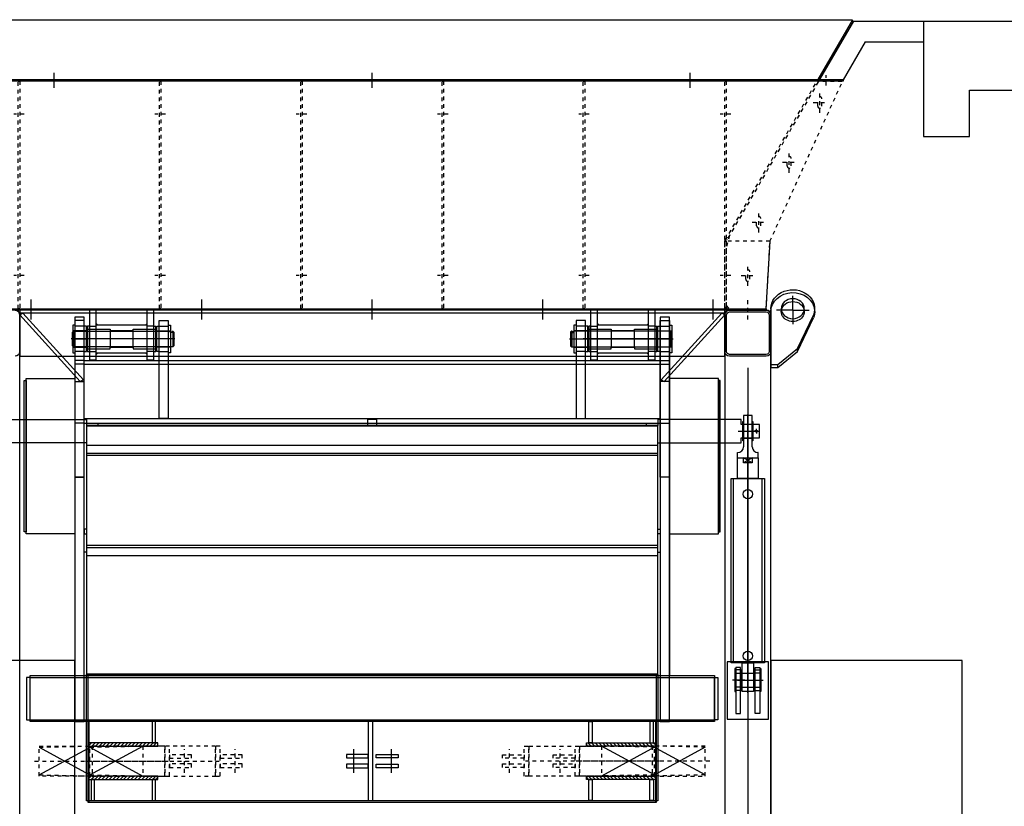
# Model space of a CAD drawing. Units: millimetres. Extents: x 0 to 735, y 0 to 615.
# Drawn here: x 342 to 368, y 474 to 494 of the extents above; entities that cross this region are included whole.
import ezdxf

# ---------------------------------------------------------------- set-up
doc = ezdxf.new("R2010")
doc.units = ezdxf.units.MM
for name, pattern in [('GEN3', [6.25, 5, -1.25]), ('GEN7', [15, 10, -2.5, 0, -2.5]), ('GEN7A', [7.5, 5, -1.25, 0, -1.25]), ('TRATTOPUNTO', [1, 0.5, -0.25, 0, -0.25])]:
    doc.linetypes.add(name, pattern=pattern)
for name, color, linetype in [('3', 200, 'GEN3'), ('4', 7, 'Continuous'), ('5', 3, 'Continuous'), ('7', 4, 'GEN7'), ('7A', 9, 'GEN7A'), ('MACCHINE', 186, 'Continuous'), ('MOT-4', 1, 'TRATTOPUNTO'), ('Strutture Sez', 7, 'Continuous')]:
    doc.layers.add(name, color=color, linetype=linetype)
pattern_1 = [(45, (442.06412, 470.05676), (-0.047146345, 0.047146345), [])]
pattern_2 = [(135, (260.228707, 470.05676), (0.047146345, 0.047146345), [])]

# ---------------------------------------------------------------- blocks, each defined once
blk = doc.blocks.new('Keilverrig-Seite')
for p, q in [((0, -65), (0, 65)), ((0, 65), (230, 65)), ((0, 60.2), (230, 65)), ((230, 65), (230, -65)), ((0, -60.2), (230, -65)), ((230, -65), (0, -65))]:
    blk.add_line(p, q)
for points in [[(230, -65), (545, -65), (545, 65), (230, 65)], [(545, -65), (565, -65), (565, 65), (545, 65)], [(565, 12.5), (660, 12.5), (660, 27.5), (565, 27.5)], [(565, -27.5), (660, -27.5), (660, -12.5), (565, -12.5)]]:
    blk.add_lwpolyline(points, close=True)
at = {"layer": '4'}
for p, q in [((0, -60.2), (230, 65)), ((0, 60.2), (230, -65))]:
    blk.add_line(p, q, dxfattribs=at)
at = {"layer": '7'}
blk.add_line((-20, 0), (560, 0), dxfattribs=at)
at = {"layer": '7A'}
blk.add_line((630, -51), (630, 51), dxfattribs=at)
blk = doc.blocks.new('Rippe-512A')
blk.add_lwpolyline([(0, 0), (-6, 0), (-6, 988), (0, 988)], close=True)
at = {"layer": '7A'}
for p, q in [((20, 844), (-26, 844)), ((20, 144), (-26, 144))]:
    blk.add_line(p, q, dxfattribs=at)
blk = doc.blocks.new('Trichterseitenwand1')
for p, q in [((-98.1, 343.8), (299.9, 1033.1)), ((305.3, 1030.6), (-92.9, 340.8)), ((312.3, 1040.6), (414.1, 1040.6)), ((414.1, 1034.6), (312.3, 1034.6)), ((325, 1034.6), (414.1, 1034.6)), ((414.1, 1040.6), (414.1, 1034.6)), ((-100, 54.6), (-100, 336.8)), ((-94, 336.8), (-94, 54.6)), ((-86, 46.6), (80, 46.6)), ((80, 46.6), (80, 40.6)), ((80, 40.6), (-86, 40.6))]:
    blk.add_line(p, q)
blk.add_lwpolyline([(411.3, 1034.6), (312.3, 1034.6), (305.3, 1030.6), (-79, 365), (-94, 309), (-94, 61.6), (-79, 46.6), (80, 46.6), (96, 339.6)], close=True)
for centre, radius, start, end in [((312.3, 1026.6), 14, 90, 150), ((312.3, 1026.6), 8, 90, 150), ((-86, 336.8), 14, 150, 180), ((-86, 336.8), 8, 150, 180), ((-86, 54.6), 14, 180, 270), ((-86, 54.6), 8, 180, 270)]:
    blk.add_arc(centre, radius, start, end)
at = {"layer": '3'}
for p, q in [((303.1, 925.8), (303.1, 957.8)), ((321.1, 925.8), (321.1, 957.8)), ((170.7, 665.9), (170.7, 697.9)), ((188.7, 665.9), (188.7, 697.9)), ((38.2, 406), (38.2, 438)), ((56.2, 406), (56.2, 438)), ((96, 339.6), (-85.8, 339.6)), ((-9, 174.6), (-9, 206.6)), ((9, 174.6), (9, 206.6))]:
    blk.add_line(p, q, dxfattribs=at)
for centre, start, end in [((312.1, 957.8), 0, 180), ((312.1, 925.8), 180, 0), ((179.7, 697.9), 0, 180), ((179.7, 665.9), 180, 0), ((47.2, 438), 0, 180), ((47.2, 406), 180, 0), ((0, 206.6), 0, 180), ((0, 174.6), 180, 0)]:
    blk.add_arc(centre, 9, start, end, dxfattribs=at)
at = {"layer": '5'}
for p, q in [((300.2, 1033.6), (304.2, 1040.6)), ((304.2, 1040.6), (312.3, 1040.6)), ((-100, 340.6), (-98.1, 343.8)), ((-100, 336.8), (-100, 340.6))]:
    blk.add_line(p, q, dxfattribs=at)
at = {"layer": '7'}
blk.add_line((0, 0), (0, 87.2), dxfattribs=at)
at = {"layer": '7A'}
for p, q in [((339.2, 1014.6), (339.2, 1060.6)), ((312.1, 896.8), (312.1, 986.8)), ((283.1, 941.8), (341.1, 941.8)), ((179.7, 636.9), (179.7, 726.9)), ((150.7, 681.9), (208.7, 681.9)), ((47.2, 377), (47.2, 467)), ((18.2, 422), (76.2, 422)), ((0, 145.6), (0, 235.6)), ((-29, 190.6), (29, 190.6))]:
    blk.add_line(p, q, dxfattribs=at)

msp = doc.modelspace()

# ---------------------------------------------------------------- hatches: boundary and pattern name
at = {"layer": 'MOT-4', "linetype": 'ByBlock'}
h = msp.add_hatch(dxfattribs=at)
h.set_pattern_fill('ANSI31', color=1, scale=3.5, style=0)
h.set_pattern_definition(pattern_1)
h.paths.add_polyline_path([(343.766, 475.463), (345.566, 475.463), (345.566, 475.55), (343.766, 475.55)])
h = msp.add_hatch(dxfattribs=at)
h.set_pattern_fill('ANSI31', color=1, scale=3.5, style=0)
h.set_pattern_definition(pattern_2)
h.paths.add_polyline_path([(358.526, 475.463), (356.726, 475.463), (356.726, 475.55), (358.526, 475.55)])
h = msp.add_hatch(dxfattribs=at)
h.set_pattern_fill('ANSI31', color=1, scale=3.5, style=0)
h.set_pattern_definition(pattern_1)
h.paths.add_polyline_path([(345.566, 474.683), (343.766, 474.683), (343.766, 474.596), (345.566, 474.596)])
h = msp.add_hatch(dxfattribs=at)
h.set_pattern_fill('ANSI31', color=1, scale=3.5, style=0)
h.set_pattern_definition(pattern_2)
h.paths.add_polyline_path([(356.726, 474.683), (358.526, 474.683), (358.526, 474.596), (356.726, 474.596)])

# ---------------------------------------------------------------- linework, layer by layer
at = {"layer": 'MACCHINE', "color": 6}
for p, q in [((337.004, 494.369), (363.652, 494.369)), ((363.652, 494.369), (362.752, 492.809)), ((363.673, 494.333), (362.793, 492.809)), ((363.673, 494.333), (365.499, 494.333)), ((363.984, 493.795), (363.411, 492.802)), ((363.984, 493.795), (365.499, 493.795))]:
    msp.add_line(p, q, dxfattribs=at)
at = {"layer": 'MOT-4', "color": 1, "linetype": 'ByBlock'}
for p, q in [((338.881, 492.809), (363.411, 492.809)), ((363.411, 492.773), (338.882, 492.773)), ((342.866, 492.593), (342.866, 492.989)), ((351.146, 492.593), (351.146, 492.989)), ((359.426, 492.593), (359.426, 492.989)), ((360.396, 488.646), (360.365, 488.664)), ((361.407, 486.845), (361.503, 488.603)), ((362.096, 486.809), (362.096, 487.178)), ((342.266, 486.566), (342.266, 487.089)), ((346.706, 486.566), (346.706, 487.089)), ((351.146, 486.566), (351.146, 487.089)), ((355.586, 486.566), (355.586, 487.089)), ((360.027, 486.566), (360.027, 487.089)), ((340.886, 486.845), (361.407, 486.845)), ((361.407, 486.809), (340.886, 486.809)), ((360.326, 486.809), (341.966, 486.809)), ((341.966, 486.809), (341.966, 485.609)), ((341.966, 486.737), (360.326, 486.737)), ((341.966, 486.689), (342.046, 486.732)), ((341.966, 486.689), (341.966, 485.729)), ((343.544, 484.949), (341.966, 486.689)), ((341.966, 471.629), (341.966, 486.689)), ((342.046, 486.732), (343.624, 484.992)), ((343.646, 486.629), (343.406, 486.629)), ((343.406, 486.629), (343.406, 476.099)), ((343.646, 476.099), (343.646, 486.629)), ((343.961, 486.809), (343.781, 486.809)), ((343.781, 486.809), (343.781, 485.519)), ((343.961, 485.519), (343.961, 486.809)), ((345.461, 486.809), (345.281, 486.809)), ((345.281, 486.809), (345.281, 485.519)), ((345.461, 485.519), (345.461, 486.809)), ((357.011, 486.809), (356.831, 486.809)), ((356.831, 486.809), (356.831, 485.519)), ((357.011, 485.519), (357.011, 486.809)), ((358.511, 486.809), (358.331, 486.809)), ((358.331, 486.809), (358.331, 485.519)), ((358.511, 485.519), (358.511, 486.809)), ((358.886, 486.629), (358.646, 486.629)), ((358.646, 486.629), (358.646, 476.099)), ((360.247, 486.732), (358.669, 484.992)), ((358.748, 484.949), (360.326, 486.689)), ((358.886, 476.099), (358.886, 486.629)), ((360.326, 486.689), (360.247, 486.732)), ((360.326, 485.609), (360.326, 486.809)), ((360.326, 485.729), (360.326, 486.689)), ((360.326, 486.689), (360.326, 471.629)), ((360.374, 485.729), (360.374, 486.689)), ((360.446, 486.809), (361.406, 486.809)), ((361.406, 486.809), (360.446, 486.809)), ((360.446, 486.761), (361.406, 486.761)), ((361.478, 486.689), (361.478, 485.729)), ((361.526, 486.847), (361.526, 485.317)), ((361.526, 486.689), (361.526, 485.729)), ((361.526, 471.629), (361.526, 486.689)), ((362.096, 486.809), (361.67, 486.809)), ((362.096, 486.809), (362.096, 486.44)), ((362.096, 486.809), (362.522, 486.809)), ((362.216, 485.808), (362.634, 486.682)), ((362.216, 485.733), (362.634, 486.607)), ((343.646, 486.389), (343.406, 486.389)), ((343.733, 486.389), (343.721, 486.377)), ((343.721, 486.377), (343.721, 485.741)), ((343.781, 486.389), (343.733, 486.389)), ((343.733, 486.389), (343.733, 485.729)), ((343.781, 486.389), (343.961, 486.389)), ((345.281, 486.419), (343.961, 486.419)), ((343.961, 485.699), (343.961, 486.419)), ((345.281, 486.419), (345.281, 485.699)), ((345.461, 486.389), (345.281, 486.389)), ((345.461, 486.389), (345.509, 486.389)), ((345.509, 485.729), (345.509, 486.389)), ((345.509, 486.389), (345.521, 486.377)), ((345.521, 485.741), (345.521, 486.377)), ((345.596, 486.389), (345.836, 486.389)), ((356.696, 486.389), (356.456, 486.389)), ((356.783, 486.389), (356.771, 486.377)), ((356.771, 486.377), (356.771, 485.741)), ((356.831, 486.389), (356.783, 486.389)), ((356.783, 486.389), (356.783, 485.729)), ((356.831, 486.389), (357.011, 486.389)), ((358.331, 486.419), (357.011, 486.419)), ((357.011, 485.699), (357.011, 486.419)), ((358.331, 486.419), (358.331, 485.699)), ((358.511, 486.389), (358.331, 486.389)), ((358.511, 486.389), (358.559, 486.389)), ((358.559, 485.729), (358.559, 486.389)), ((358.559, 486.389), (358.571, 486.377)), ((358.571, 485.741), (358.571, 486.377)), ((358.646, 486.389), (358.886, 486.389)), ((343.706, 486.27), (343.346, 486.27)), ((343.37, 486.265), (343.37, 485.854)), ((343.721, 486.32), (343.727, 486.314)), ((343.727, 486.314), (344.321, 486.314)), ((343.727, 486.314), (343.727, 485.804)), ((344.321, 486.314), (344.321, 486.275)), ((344.321, 486.275), (344.921, 486.275)), ((344.321, 486.275), (344.321, 485.843)), ((344.921, 486.275), (344.921, 486.314)), ((344.921, 486.314), (345.515, 486.314)), ((344.921, 485.843), (344.921, 486.275)), ((345.515, 486.314), (345.521, 486.32)), ((345.515, 486.314), (345.515, 485.804)), ((345.536, 486.27), (345.896, 486.27)), ((345.896, 486.223), (345.896, 486.265)), ((345.938, 486.223), (345.896, 486.223)), ((345.938, 486.265), (345.938, 486.223)), ((345.95, 486.265), (345.95, 485.854)), ((356.342, 486.265), (356.312, 486.235)), ((356.312, 486.235), (356.312, 485.884)), ((356.342, 486.265), (356.342, 485.854)), ((356.354, 486.265), (356.342, 486.265)), ((356.354, 486.265), (356.354, 486.223)), ((356.354, 486.223), (356.396, 486.223)), ((356.756, 486.27), (356.396, 486.27)), ((358.922, 486.265), (356.396, 486.265)), ((356.396, 486.223), (356.396, 486.265)), ((356.771, 486.32), (356.777, 486.314)), ((356.777, 486.314), (357.371, 486.314)), ((356.777, 486.314), (356.777, 485.804)), ((357.371, 486.314), (357.371, 486.275)), ((357.371, 486.275), (357.971, 486.275)), ((357.371, 486.275), (357.371, 485.843)), ((357.971, 486.275), (357.971, 486.314)), ((357.971, 486.314), (358.565, 486.314)), ((357.971, 485.843), (357.971, 486.275)), ((358.565, 486.314), (358.571, 486.32)), ((358.565, 486.314), (358.565, 485.804)), ((358.586, 486.27), (358.946, 486.27)), ((358.952, 486.235), (358.922, 486.265)), ((358.922, 486.265), (358.922, 485.854)), ((358.952, 485.884), (358.952, 486.235)), ((346.01, 486.059), (343.31, 486.059)), ((343.328, 486.059), (343.724, 486.059)), ((343.346, 485.848), (343.706, 485.848)), ((345.649, 486.059), (343.585, 486.059)), ((344.321, 485.804), (344.321, 485.843)), ((344.321, 485.843), (344.921, 485.843)), ((344.921, 485.843), (344.921, 485.804)), ((345.914, 486.059), (345.518, 486.059)), ((345.896, 485.848), (345.536, 485.848)), ((356.282, 486.059), (358.982, 486.059)), ((356.312, 485.884), (356.342, 485.854)), ((356.342, 485.854), (358.922, 485.854)), ((356.378, 486.059), (356.774, 486.059)), ((356.396, 485.848), (356.756, 485.848)), ((358.699, 486.059), (356.635, 486.059)), ((357.371, 485.804), (357.371, 485.843)), ((357.371, 485.843), (357.971, 485.843)), ((357.971, 485.843), (357.971, 485.804)), ((358.964, 486.059), (358.568, 486.059)), ((358.946, 485.848), (358.586, 485.848)), ((358.922, 485.854), (358.952, 485.884)), ((341.966, 485.609), (360.326, 485.609)), ((343.646, 485.729), (343.406, 485.729)), ((343.721, 485.798), (343.727, 485.804)), ((343.721, 485.741), (343.733, 485.729)), ((343.727, 485.804), (344.321, 485.804)), ((343.733, 485.729), (343.781, 485.729)), ((343.781, 485.729), (343.961, 485.729)), ((343.961, 485.699), (345.281, 485.699)), ((344.921, 485.804), (345.515, 485.804)), ((345.461, 485.729), (345.281, 485.729)), ((345.461, 485.729), (345.509, 485.729)), ((345.509, 485.729), (345.521, 485.741)), ((345.515, 485.804), (345.521, 485.798)), ((345.596, 485.729), (345.836, 485.729)), ((356.696, 485.729), (356.456, 485.729)), ((356.771, 485.798), (356.777, 485.804)), ((356.771, 485.741), (356.783, 485.729)), ((356.777, 485.804), (357.371, 485.804)), ((356.783, 485.729), (356.831, 485.729)), ((356.831, 485.729), (357.011, 485.729)), ((357.011, 485.699), (358.331, 485.699)), ((357.971, 485.804), (358.565, 485.804)), ((358.511, 485.729), (358.331, 485.729)), ((358.511, 485.729), (358.559, 485.729)), ((358.559, 485.729), (358.571, 485.741)), ((358.565, 485.804), (358.571, 485.798)), ((358.646, 485.729), (358.886, 485.729)), ((361.406, 485.657), (360.446, 485.657)), ((361.406, 485.609), (360.446, 485.609)), ((361.706, 485.392), (362.216, 485.808)), ((361.706, 485.317), (362.216, 485.733)), ((362.216, 485.733), (362.216, 485.808)), ((343.646, 485.495), (343.406, 485.495)), ((343.646, 485.399), (343.406, 485.399)), ((343.646, 485.495), (345.596, 485.495)), ((343.646, 485.399), (345.596, 485.399)), ((343.781, 485.519), (343.961, 485.519)), ((345.281, 485.519), (345.461, 485.519)), ((345.596, 485.495), (345.836, 485.495)), ((345.596, 485.399), (345.836, 485.399)), ((345.836, 485.495), (356.456, 485.495)), ((345.836, 485.399), (356.456, 485.399)), ((356.456, 485.495), (356.696, 485.495)), ((356.456, 485.399), (356.696, 485.399)), ((356.696, 485.495), (358.646, 485.495)), ((356.696, 485.399), (358.646, 485.399)), ((356.831, 485.519), (357.011, 485.519)), ((358.331, 485.519), (358.511, 485.519)), ((358.646, 485.495), (358.886, 485.495)), ((358.646, 485.399), (358.886, 485.399)), ((361.526, 485.392), (361.706, 485.392)), ((361.526, 485.317), (361.706, 485.317)), ((361.706, 485.317), (361.706, 485.392)), ((360.926, 485.309), (360.926, 471.599)), ((343.406, 484.949), (343.646, 484.949)), ((343.406, 484.949), (343.646, 484.949)), ((343.624, 484.992), (343.544, 484.949)), ((358.886, 484.949), (358.646, 484.949)), ((358.886, 484.949), (358.646, 484.949)), ((358.669, 484.992), (358.748, 484.949)), ((361.04, 484.064), (360.812, 484.064)), ((360.812, 484.064), (360.812, 483.251)), ((360.926, 476.849), (360.926, 484.094)), ((361.04, 483.251), (361.04, 484.064)), ((343.646, 483.869), (343.406, 483.869)), ((343.646, 483.989), (358.646, 483.989)), ((343.646, 483.869), (358.646, 483.869)), ((343.706, 483.797), (358.586, 483.797)), ((358.646, 483.869), (358.886, 483.869)), ((360.794, 483.839), (361.058, 483.839)), ((360.674, 483.659), (361.178, 483.659)), ((361.148, 483.659), (361.088, 483.659)), ((361.148, 483.659), (361.148, 483.719)), ((361.148, 483.659), (361.208, 483.659)), ((361.148, 483.659), (361.148, 483.599)), ((343.706, 483.293), (358.586, 483.293)), ((360.794, 483.479), (361.058, 483.479)), ((343.706, 483.085), (358.586, 483.085)), ((343.706, 483.029), (343.706, 482.009)), ((358.586, 483.029), (343.706, 483.029)), ((358.586, 482.009), (358.586, 483.029)), ((360.656, 482.969), (360.656, 483.101)), ((360.656, 483.101), (360.662, 483.101)), ((361.196, 483.101), (361.19, 483.101)), ((361.196, 482.969), (361.196, 483.101)), ((360.816, 482.831), (360.816, 482.969)), ((361.037, 482.969), (360.816, 482.831)), ((361.037, 482.831), (360.816, 482.969)), ((361.037, 482.831), (360.816, 482.831)), ((361.037, 482.969), (361.037, 482.831)), ((360.551, 477.629), (360.551, 482.429)), ((361.301, 477.629), (361.301, 482.429)), ((343.706, 481.709), (343.706, 480.689)), ((358.586, 480.689), (358.586, 481.709)), ((343.706, 480.509), (343.646, 480.509)), ((343.706, 480.689), (358.586, 480.689)), ((343.706, 480.633), (358.586, 480.633)), ((358.586, 480.509), (358.646, 480.509)), ((343.706, 480.425), (358.586, 480.425)), ((343.4, 477.689), (340.766, 477.689)), ((343.4, 473.525), (343.4, 477.689)), ((361.466, 477.659), (360.386, 477.659)), ((361.361, 477.629), (360.491, 477.629)), ((366.506, 477.689), (361.526, 477.689)), ((361.526, 477.689), (361.526, 473.489)), ((366.506, 473.489), (366.506, 477.689)), ((360.734, 477.509), (360.614, 477.509)), ((360.614, 477.509), (360.614, 476.309)), ((360.614, 477.479), (360.614, 476.879)), ((360.734, 477.449), (360.614, 477.449)), ((360.734, 476.309), (360.734, 477.509)), ((360.734, 477.449), (360.752, 477.449)), ((360.764, 477.437), (360.752, 477.449)), ((360.752, 477.449), (360.752, 476.909)), ((360.764, 476.921), (360.764, 477.437)), ((361.088, 477.437), (361.1, 477.449)), ((361.088, 476.921), (361.088, 477.437)), ((361.118, 477.449), (361.1, 477.449)), ((361.1, 477.449), (361.1, 476.909)), ((361.118, 476.309), (361.118, 477.509)), ((361.118, 477.509), (361.238, 477.509)), ((361.118, 477.449), (361.238, 477.449)), ((361.238, 477.509), (361.238, 476.309)), ((361.238, 477.479), (361.238, 476.879)), ((342.236, 477.251), (360.056, 477.251)), ((343.706, 477.341), (358.586, 477.341)), ((360.845, 477.179), (360.525, 477.179)), ((360.584, 477.361), (360.764, 477.361)), ((360.656, 477.179), (361.196, 477.179)), ((360.776, 477.359), (361.076, 477.359)), ((361.007, 477.179), (361.328, 477.179)), ((361.268, 477.361), (361.088, 477.361)), ((360.764, 476.998), (360.584, 476.998)), ((360.734, 476.909), (360.614, 476.909)), ((360.734, 476.909), (360.752, 476.909)), ((360.764, 476.921), (360.752, 476.909)), ((360.776, 476.999), (361.076, 476.999)), ((361.088, 476.998), (361.268, 476.998)), ((361.088, 476.921), (361.1, 476.909)), ((361.118, 476.909), (361.1, 476.909)), ((361.118, 476.909), (361.238, 476.909)), ((342.236, 476.147), (360.056, 476.147)), ((343.406, 476.099), (343.646, 476.099)), ((358.646, 476.099), (358.886, 476.099)), ((360.614, 476.309), (360.734, 476.309)), ((361.238, 476.309), (361.118, 476.309)), ((350.654, 475.379), (350.654, 474.767)), ((351.638, 475.379), (351.638, 474.767)), ((343.766, 474.047), (358.526, 474.047))]:
    msp.add_line(p, q, dxfattribs=at)
for points in [[(343.406, 486.419), (343.346, 486.419), (343.346, 485.699), (343.406, 485.699)], [(343.646, 485.729), (343.706, 485.729), (343.706, 486.389), (343.646, 486.389)], [(345.596, 485.729), (345.536, 485.729), (345.536, 486.389), (345.596, 486.389)], [(345.836, 486.419), (345.896, 486.419), (345.896, 485.699), (345.836, 485.699)], [(356.456, 486.419), (356.396, 486.419), (356.396, 485.699), (356.456, 485.699)], [(356.696, 485.729), (356.756, 485.729), (356.756, 486.389), (356.696, 486.389)], [(358.646, 485.729), (358.586, 485.729), (358.586, 486.389), (358.646, 486.389)], [(358.886, 486.419), (358.946, 486.419), (358.946, 485.699), (358.886, 485.699)], [(345.98, 486.235), (345.98, 485.884), (345.95, 485.854), (343.37, 485.854), (343.34, 485.884), (343.34, 486.235), (343.37, 486.265), (345.896, 486.265)], [(345.938, 486.265), (345.95, 486.265), (345.98, 486.235)], [(344.006, 483.809), (344.006, 483.869)], [(351.266, 483.809), (351.266, 483.959), (351.026, 483.959), (351.026, 483.809)], [(358.286, 483.809), (358.286, 483.869)], [(358.586, 483.359), (360.752, 483.359), (360.752, 483.485), (361.232, 483.485), (361.232, 483.833), (360.752, 483.833), (360.752, 483.959), (358.586, 483.959), (358.586, 483.809)], [(343.406, 482.459), (343.406, 477.299)], [(358.886, 482.459), (358.886, 477.299)], [(343.706, 481.109), (343.646, 481.109), (343.646, 480.989), (343.706, 480.989)], [(358.586, 481.109), (358.646, 481.109), (358.646, 480.989), (358.586, 480.989)], [(360.614, 477.479), (360.584, 477.479), (360.584, 476.879)], [(361.238, 477.479), (361.268, 477.479), (361.268, 476.879)], [(343.742, 477.329), (343.742, 474.035), (343.706, 474.035), (343.706, 477.329)], [(344.006, 477.299), (344.006, 477.329)], [(350.222, 477.329), (350.222, 477.299), (350.342, 477.299), (350.342, 477.329)], [(351.392, 477.329), (351.392, 477.305), (351.482, 477.305), (351.482, 477.329)], [(351.518, 477.329), (351.548, 477.299), (352.424, 477.299), (352.454, 477.329)], [(352.58, 477.329), (352.58, 477.305), (352.49, 477.305), (352.49, 477.329)], [(358.286, 477.299), (358.286, 477.329)], [(358.586, 477.329), (358.586, 474.035), (358.55, 474.035), (358.55, 477.329)], [(360.584, 476.879), (360.614, 476.879)], [(361.268, 476.879), (361.238, 476.879)]]:
    msp.add_lwpolyline(points, dxfattribs=at)
for points in [[(343.646, 482.459), (343.646, 486.539), (343.406, 486.539), (343.406, 482.459)], [(345.596, 483.989), (345.596, 486.539), (345.836, 486.539), (345.836, 483.989)], [(356.696, 483.989), (356.696, 486.539), (356.456, 486.539), (356.456, 483.989)], [(358.646, 482.459), (358.646, 486.539), (358.886, 486.539), (358.886, 482.459)], [(342.134, 481.037), (342.086, 481.037), (342.086, 484.981), (342.134, 484.981)], [(343.406, 480.989), (342.134, 480.989), (342.134, 485.029), (343.406, 485.029)], [(358.886, 480.989), (360.158, 480.989), (360.158, 485.029), (358.886, 485.029)], [(360.158, 481.037), (360.206, 481.037), (360.206, 484.981), (360.158, 484.981)], [(341.54, 483.833), (341.54, 483.959), (343.706, 483.959), (343.706, 483.359), (341.54, 483.359), (341.54, 483.485), (341.06, 483.485), (341.06, 483.833)], [(343.706, 477.329), (358.586, 477.329), (358.586, 483.809), (343.706, 483.809)], [(360.794, 483.407), (360.794, 483.911), (360.812, 483.911), (360.812, 483.407)], [(361.04, 483.407), (361.04, 483.911), (361.058, 483.911), (361.058, 483.407)], [(360.656, 482.429), (360.656, 482.969), (361.196, 482.969), (361.196, 482.429)], [(343.406, 477.299), (343.646, 477.299), (343.646, 482.459), (343.406, 482.459)], [(358.646, 477.299), (358.886, 477.299), (358.886, 482.459), (358.646, 482.459)], [(360.491, 477.629), (360.491, 482.429), (361.361, 482.429), (361.361, 477.629)], [(361.466, 476.159), (361.466, 477.659), (360.386, 477.659), (360.386, 476.159)], [(360.776, 476.879), (360.776, 477.629), (361.076, 477.629), (361.076, 476.879)], [(342.146, 476.147), (342.236, 476.147), (342.236, 477.251), (342.146, 477.251)], [(342.236, 476.099), (342.236, 477.299), (360.056, 477.299), (360.056, 476.099)], [(360.146, 476.147), (360.056, 476.147), (360.056, 477.251), (360.146, 477.251)], [(343.766, 476.099), (343.766, 473.999), (358.526, 473.999), (358.526, 476.099)], [(345.416, 475.55), (345.506, 475.55), (345.506, 476.099), (345.416, 476.099)], [(351.164, 476.099), (351.044, 476.099), (351.044, 474.047), (351.164, 474.047)], [(356.876, 475.55), (356.786, 475.55), (356.786, 476.099), (356.876, 476.099)], [(358.466, 476.099), (358.376, 476.099), (358.376, 475.55), (358.466, 475.55)], [(343.766, 475.463), (345.566, 475.463), (345.566, 475.55), (343.766, 475.55)], [(358.526, 475.463), (356.726, 475.463), (356.726, 475.55), (358.526, 475.55)], [(351.044, 475.247), (350.474, 475.247), (350.474, 475.157), (351.044, 475.157)], [(351.248, 475.247), (351.818, 475.247), (351.818, 475.157), (351.248, 475.157)], [(351.044, 474.989), (350.474, 474.989), (350.474, 474.899), (351.044, 474.899)], [(351.248, 474.989), (351.818, 474.989), (351.818, 474.899), (351.248, 474.899)], [(343.766, 474.596), (345.566, 474.596), (345.566, 474.683), (343.766, 474.683)], [(343.826, 474.047), (343.916, 474.047), (343.916, 474.596), (343.826, 474.596)], [(345.416, 474.047), (345.506, 474.047), (345.506, 474.596), (345.416, 474.596)], [(358.526, 474.596), (356.726, 474.596), (356.726, 474.683), (358.526, 474.683)], [(356.876, 474.047), (356.786, 474.047), (356.786, 474.596), (356.876, 474.596)], [(358.466, 474.047), (358.376, 474.047), (358.376, 474.596), (358.466, 474.596)], [(343.742, 473.999), (358.55, 473.999), (358.55, 474.035), (343.742, 474.035)]]:
    msp.add_lwpolyline(points, close=True, dxfattribs=at)
for centre, radius in [((361.148, 483.659), 0.03), ((360.926, 482.021), 0.12), ((360.926, 477.809), 0.12)]:
    msp.add_circle(centre, radius, dxfattribs=at)
at = {"layer": 'MOT-4', "color": 1, "linetype": 'ByBlock', "extrusion": (0, 0, -1)}
for centre, radius, start, end in [((-341.846, 486.689), 0.12, 90, 180), ((-360.446, 486.689), 0.12, 0, 90), ((-360.446, 486.689), 0.072, 0, 90), ((-361.406, 486.689), 0.12, 90, 180), ((-361.406, 486.689), 0.072, 90, 180), ((-341.846, 485.729), 0.12, 180, 270), ((-360.446, 485.729), 0.12, 270, 0), ((-360.446, 485.729), 0.072, 270, 0), ((-361.406, 485.729), 0.12, 180, 270), ((-361.406, 485.729), 0.072, 180, 270)]:
    msp.add_arc(centre, radius, start, end, dxfattribs=at)
at = {"layer": 'MOT-4', "color": 1, "linetype": 'ByBlock'}
for centre, radius, start, end in [((341.846, 486.689), 0.12, 0, 90), ((360.446, 486.689), 0.12, 90, 180), ((361.406, 486.689), 0.12, 0, 90), ((360.662, 483.251), 0.15, 270, 0), ((361.19, 483.251), 0.15, 180, 270)]:
    msp.add_arc(centre, radius, start, end, dxfattribs=at)
at = {"layer": 'MOT-4', "color": 1, "linetype": 'ByBlock', "extrusion": (0, 0, -1)}
for centre, major_axis, start_param, end_param in [((362.096, 486.847), (0.57, 0), 3.141595, 6.622763), ((362.096, 486.772), (-0.57, 0), 0.000003, 3.065552), ((362.096, 486.847), (0.3, 0), 1.570796326795011, 7.853981633974597), ((362.096, 486.772), (0.3, 0), 3.286436, 6.138342), ((362.096, 486.772), (0.3, 0), -0.144843, 3.286436), ((362.096, 486.772), (-0.57, 0), 3.065552, 3.48117)]:
    msp.add_ellipse(centre, major_axis=major_axis, ratio=0.866025, start_param=start_param, end_param=end_param, dxfattribs=at)
at = {"layer": 'MOT-4', "color": 1, "linetype": 'ByBlock'}
for points in [[(343.961, 486.479), (344.021, 486.419), (343.961, 486.419)], [(345.281, 486.479), (345.222, 486.419), (345.281, 486.419)], [(357.011, 486.479), (357.071, 486.419), (357.011, 486.419)], [(358.331, 486.479), (358.272, 486.419), (358.331, 486.419)], [(344.021, 485.699), (343.961, 485.64), (343.961, 485.699)], [(345.222, 485.699), (345.281, 485.64), (345.281, 485.699)], [(357.071, 485.699), (357.011, 485.64), (357.011, 485.699)], [(358.272, 485.699), (358.331, 485.64), (358.331, 485.699)]]:
    msp.add_solid(points, dxfattribs=at)
at = {"layer": 'Strutture Sez'}
for p, q in [((365.499, 494.333), (380.499, 494.333)), ((365.499, 494.333), (365.499, 491.333)), ((366.699, 492.533), (380.499, 492.533)), ((366.699, 491.333), (366.699, 492.533)), ((365.499, 491.333), (366.699, 491.333))]:
    msp.add_line(p, q, dxfattribs=at)

# ---------------------------------------------------------------- block references
at = {"layer": 'MOT-4', "color": 1, "linetype": 'ByBlock', "yscale": 0.006000000000000001, "zscale": 0.006000000000000001}
for name, p, xscale in [('Rippe-512A', (341.966, 486.845), 0.006000000000000001), ('Rippe-512A', (345.644, 486.845), 0.006000000000000001), ('Rippe-512A', (349.322, 486.845), 0.006000000000000001), ('Rippe-512A', (353, 486.845), 0.006000000000000001), ('Rippe-512A', (356.678, 486.845), 0.006000000000000001), ('Rippe-512A', (360.363, 486.845), 0.006000000000000001), ('Keilverrig-Seite', (342.476, 475.073), 0.006000000000000001), ('Keilverrig-Seite', (343.796, 475.073), 0.006000000000000001), ('Keilverrig-Seite', (358.496, 475.073), -0.006000000000000001), ('Keilverrig-Seite', (359.816, 475.073), -0.006000000000000001)]:
    msp.add_blockref(name, p, dxfattribs=dict(at, xscale=xscale))
at = {"layer": 'MOT-4', "color": 1, "linetype": 'ByBlock', "extrusion": (0, 0, -1), "xscale": -0.006000000000000001, "yscale": 0.006000000000000001, "zscale": -0.006000000000000001}
msp.add_blockref('Trichterseitenwand1', (-360.926, 486.566), dxfattribs=at)

doc.saveas('drawing.dxf')
